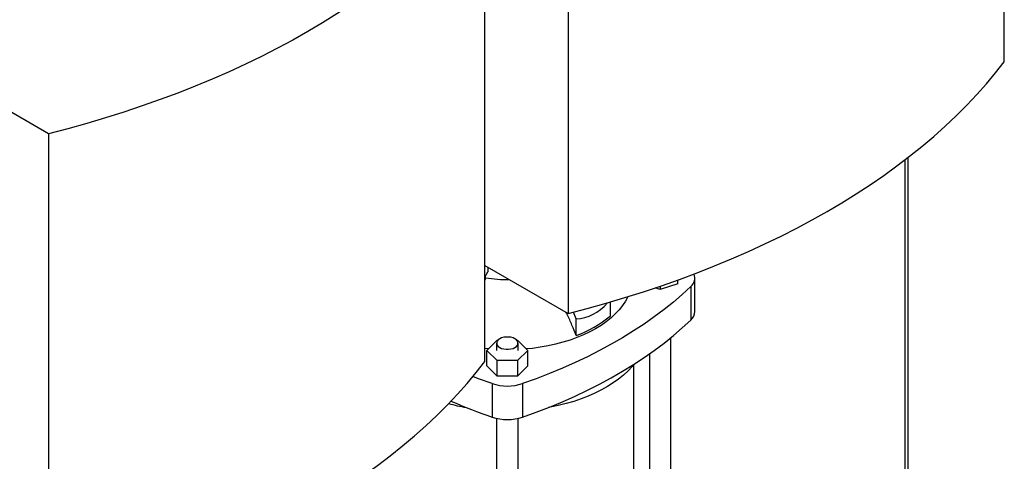
# Model space of a CAD drawing. Extents: x 0.4 to 10.6, y 0.4 to 8.1.
# Drawn here: x 2.6 to 3.5, y 5.4 to 5.8 of the extents above; entities that cross this region are included whole.
import ezdxf

# ---------------------------------------------------------------- set-up
doc = ezdxf.new("R2010")
doc.units = 0
doc.linetypes.add('SLD-SOLID', pattern=[0])
doc.layers.get('0').update_dxf_attribs({"linetype": 'CONTINUOUS'})

msp = doc.modelspace()

# ---------------------------------------------------------------- linework, layer by layer
at = {"color": 7, "linetype": 'SLD-SOLID'}
for p, q in [((3.49429, 5.75729), (3.49429, 6.18592)), ((3.10455, 5.96093), (3.10455, 5.5323)), ((3.03031, 5.48944), (3.03031, 5.91807)), ((2.64057, 5.69308), (2.54016, 5.75104)), ((2.64057, 5.69308), (2.64057, 5.26445)), ((3.40548, 5.66961), (3.40548, 5.34634)), ((3.03031, 5.57515), (3.10455, 5.5323)), ((3.03031, 5.56465), (3.03288, 5.5695)), ((3.03288, 5.57367), (3.03288, 5.5695)), ((3.03099, 5.56427), (3.03031, 5.56208)), ((3.03099, 5.56427), (3.03099, 5.56593)), ((3.2026, 5.55893), (3.18685, 5.55369)), ((3.2026, 5.55893), (3.2026, 5.56219)), ((3.21796, 5.53418), (3.21796, 5.56418)), ((3.18685, 5.55369), (3.18243, 5.55516)), ((3.18685, 5.55666), (3.18685, 5.55369)), ((3.2142, 5.55638), (3.2142, 5.52637)), ((3.14242, 5.53018), (3.14242, 5.5426)), ((3.1118, 5.52749), (3.10945, 5.53355)), ((3.1118, 5.5125), (3.1118, 5.52749)), ((3.03218, 5.49932), (3.04127, 5.50842)), ((3.04127, 5.50842), (3.04195, 5.50842)), ((3.05875, 5.50842), (3.05946, 5.50842)), ((3.05946, 5.50842), (3.06855, 5.49932)), ((3.19643, 5.19448), (3.19643, 5.51065)), ((3.0334, 5.50054), (3.03031, 5.50084)), ((3.04127, 5.49023), (3.03218, 5.49932)), ((3.03218, 5.48539), (3.03218, 5.49932)), ((3.04077, 5.50576), (3.04077, 5.49932)), ((3.06855, 5.49932), (3.05946, 5.49023)), ((3.05993, 5.49932), (3.05993, 5.50576)), ((3.06855, 5.48539), (3.06855, 5.49932)), ((3.04127, 5.4763), (3.04127, 5.49023)), ((3.05946, 5.49023), (3.04127, 5.49023)), ((3.05946, 5.49023), (3.05946, 5.4763)), ((3.17727, 5.49614), (3.17727, 5.19448)), ((3.04127, 5.4763), (3.03218, 5.48539)), ((3.06855, 5.48539), (3.05946, 5.4763)), ((3.16322, 5.19449), (3.16322, 5.48645)), ((3.05946, 5.4763), (3.04127, 5.4763)), ((3.03684, 5.4696), (3.03684, 5.4396)), ((3.06389, 5.4696), (3.06389, 5.4396)), ((3.04077, 5.43848), (3.04077, 5.11569)), ((3.05993, 5.11569), (3.05993, 5.43847))]:
    msp.add_line(p, q, dxfattribs=at)
at = {"color": 8, "linetype": 'SLD-SOLID'}
msp.add_line((3.40855, 5.34736), (3.40855, 5.67198), dxfattribs=at)
at = {"color": 7, "linetype": 'SLD-SOLID', "flags": 128}
for points in [[(3.03031, 5.91807), (3.02256, 5.90818), (3.01438, 5.89841), (3.00579, 5.88875), (2.99678, 5.87922), (2.98736, 5.86983), (2.97754, 5.86057), (2.96733, 5.85145), (2.95673, 5.84249), (2.94574, 5.83368), (2.93438, 5.82502), (2.92265, 5.81654), (2.91056, 5.80823), (2.89811, 5.80009), (2.88532, 5.79213), (2.87219, 5.78436), (2.85873, 5.77678), (2.84495, 5.7694), (2.83085, 5.76221), (2.81645, 5.75523), (2.80175, 5.74846), (2.78676, 5.7419), (2.7715, 5.73556), (2.75597, 5.72944), (2.74018, 5.72354), (2.72414, 5.71787), (2.70787, 5.71244), (2.69136, 5.70724), (2.67463, 5.70227), (2.6577, 5.69755), (2.64057, 5.69308)], [(3.10455, 5.5323), (3.12168, 5.53677), (3.13862, 5.54149), (3.15534, 5.54646), (3.17185, 5.55166), (3.18812, 5.55709), (3.20416, 5.56276), (3.21995, 5.56866), (3.23548, 5.57478), (3.25074, 5.58112), (3.26573, 5.58768), (3.28043, 5.59445), (3.29483, 5.60143), (3.30893, 5.60862), (3.32271, 5.616), (3.33617, 5.62358), (3.3493, 5.63135), (3.36209, 5.63931), (3.37454, 5.64745), (3.38663, 5.65576), (3.39836, 5.66424), (3.40972, 5.6729), (3.42071, 5.68171), (3.43131, 5.69067), (3.44152, 5.69979), (3.45134, 5.70905), (3.46076, 5.71844), (3.46977, 5.72797), (3.47836, 5.73763), (3.48654, 5.7474), (3.49429, 5.75729)], [(3.2142, 5.55638), (3.20663, 5.54937), (3.19867, 5.5425), (3.19032, 5.53579), (3.1816, 5.52924), (3.17251, 5.52285), (3.16307, 5.51664), (3.15329, 5.51061), (3.14316, 5.50477), (3.13272, 5.49912), (3.12196, 5.49367), (3.1109, 5.48842), (3.09955, 5.48339), (3.08793, 5.47857), (3.07603, 5.47397), (3.06389, 5.4696)], [(3.158, 5.54727), (3.15796, 5.54718), (3.15582, 5.5432), (3.15325, 5.5393), (3.15024, 5.53551), (3.14682, 5.53184), (3.14299, 5.5283), (3.13877, 5.52491), (3.13418, 5.52169), (3.12924, 5.51865)], [(3.06389, 5.4396), (3.07603, 5.44397), (3.08793, 5.44857), (3.09955, 5.45339), (3.1109, 5.45842), (3.12196, 5.46367), (3.13272, 5.46912), (3.14316, 5.47477), (3.15329, 5.48061), (3.16307, 5.48664), (3.17251, 5.49285), (3.1816, 5.49923), (3.19032, 5.50578), (3.19867, 5.5125), (3.20663, 5.51936), (3.2142, 5.52637)], [(3.12924, 5.51865), (3.12397, 5.5158), (3.11839, 5.51315), (3.11253, 5.51071), (3.1064, 5.5085), (3.10004, 5.50653), (3.09347, 5.50479), (3.08672, 5.5033), (3.07982, 5.50207), (3.07279, 5.5011), (3.06734, 5.50054)], [(3.05712, 5.50967), (3.05545, 5.51044), (3.05351, 5.51098), (3.05142, 5.51125), (3.04928, 5.51125), (3.04719, 5.51098), (3.04525, 5.51044), (3.04358, 5.50967), (3.04224, 5.5087), (3.04131, 5.50758), (3.04083, 5.50638), (3.04083, 5.50514), (3.04131, 5.50393), (3.04224, 5.50282), (3.04358, 5.50185), (3.04525, 5.50108), (3.04719, 5.50054), (3.04928, 5.50026), (3.05142, 5.50026), (3.05351, 5.50054), (3.05545, 5.50108), (3.05712, 5.50185), (3.05846, 5.50282), (3.05939, 5.50393), (3.05987, 5.50514), (3.05987, 5.50638), (3.05939, 5.50758), (3.05846, 5.5087), (3.05712, 5.50967)], [(2.64057, 5.26445), (2.6577, 5.26892), (2.67463, 5.27364), (2.69136, 5.27861), (2.70787, 5.28381), (2.72414, 5.28924), (2.74018, 5.29491), (2.75597, 5.30081), (2.7715, 5.30693), (2.78676, 5.31327), (2.80175, 5.31983), (2.81645, 5.3266), (2.83085, 5.33358), (2.84495, 5.34076), (2.85873, 5.34815), (2.87219, 5.35573), (2.88532, 5.3635), (2.89811, 5.37146), (2.91056, 5.3796), (2.92265, 5.38791), (2.93438, 5.39639), (2.94574, 5.40504), (2.95673, 5.41386), (2.96733, 5.42282), (2.97754, 5.43194), (2.98736, 5.44119), (2.99678, 5.45059), (3.00579, 5.46012), (3.01438, 5.46978), (3.02256, 5.47955), (3.03031, 5.48944)], [(3.16369, 5.48703), (3.16179, 5.48475), (3.15818, 5.48089), (3.15416, 5.47716), (3.14976, 5.47358), (3.14498, 5.47017), (3.13986, 5.46692), (3.1344, 5.46387), (3.12863, 5.46101), (3.12257, 5.45836), (3.11623, 5.45593), (3.10966, 5.45372), (3.10286, 5.45175), (3.09587, 5.45003), (3.08871, 5.44855), (3.08719, 5.44827)], [(3.03684, 5.4696), (3.0247, 5.47397), (3.01958, 5.47591)]]:
    msp.add_lwpolyline(points, dxfattribs=at)
at = {"color": 7, "linetype": 'SLD-SOLID'}
for centre, radius, start, end in [((3.2078, 5.56416), 0.01008, 309.43785, 20.11407), ((3.0503, 5.67487), 0.11227, 260.0965, 270.88891), ((3.20702, 5.53463), 0.01095, 311.03094, 357.62911), ((3.07595, 5.60996), 0.10385, 290.19511, 309.79952), ((3.05037, 5.51037), 0.04295, 251.64689, 288.35311), ((3.21152, 5.94439), 0.53416, 246.66913, 250.91248), ((3.04633, 5.63295), 0.18756, 255.03524, 259.93075), ((3.05037, 5.48036), 0.04295, 251.64689, 288.35311)]:
    msp.add_arc(centre, radius, start, end, dxfattribs=at)
msp.add_ellipse((3.05037, 5.73414), major_axis=(-0.07203, 0.20457), ratio=0.410741, start_param=3.021388, end_param=3.373316, dxfattribs=at)
msp.add_open_spline([(3.1118, 5.5125), (3.11061, 5.51563), (3.10821, 5.52194), (3.10501, 5.52899), (3.10288, 5.53276), (3.10246, 5.5335)], degree=3, knots=[0, 0, 0, 0, 0.4425473, 0.8906119, 1, 1, 1, 1], dxfattribs=at)

doc.saveas('drawing.dxf')
